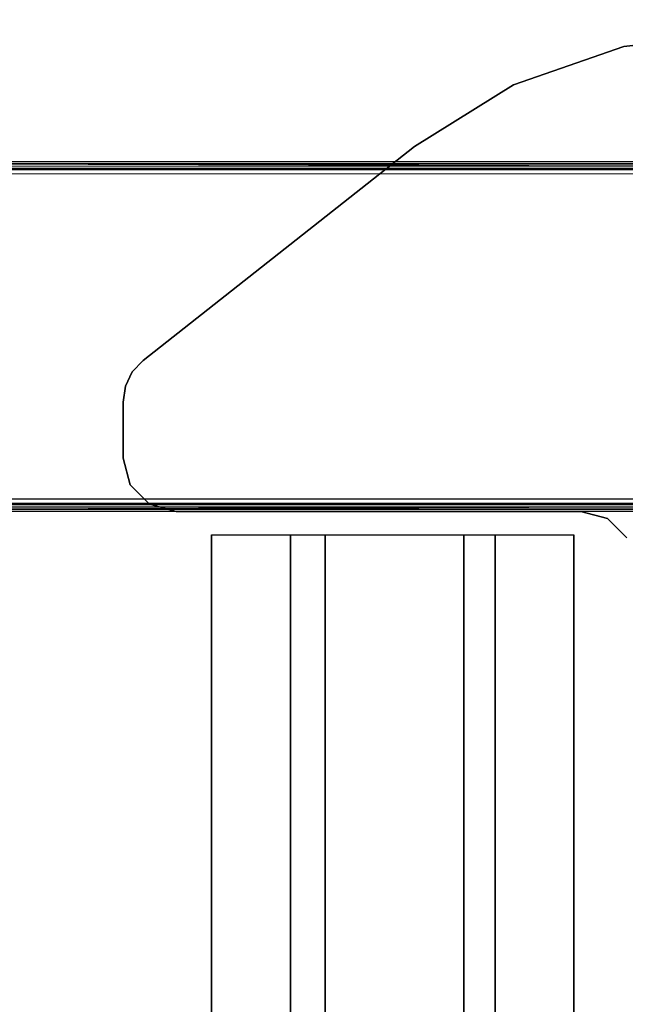
# Model space of a CAD drawing. Units: inches. Extents: x -15 to 266, y -6 to 126.
# Drawn here: x 9 to 14, y 109 to 116 of the extents above; entities that cross this region are included whole.
import ezdxf

# ---------------------------------------------------------------- set-up
doc = ezdxf.new("R2010")
doc.units = ezdxf.units.IN
doc.header["$MEASUREMENT"] = 0
for name, color, linetype in [('TABLE-LEGLOWER', 6, 'Continuous'), ('TABLE-LEGUPPER', 6, 'Continuous'), ('TABLE-STIFFENER', 6, 'Continuous'), ('TABLE-TOP', 6, 'Continuous')]:
    doc.layers.add(name, color=color, linetype=linetype)

# ---------------------------------------------------------------- blocks, each defined once
blk = doc.blocks.new('UDV6GTS_3060L08E3_9T')
at = {"layer": 'TABLE-LEGLOWER'}
for points in [[(46.6257, -28.1807, 0.38), (46.6257, -1.0587, 0.38), (46.6423, -1.0587, 0.3369), (46.6423, -28.1807, 0.3369)], [(46.6257, -1.0587, 0.38), (46.6593, -12.5132, 1.3416), (46.6593, -16.7262, 1.3416), (46.6257, -28.1807, 0.38)], [(46.6593, -12.5132, 1.3416), (46.6566, -1.0895, 1.263), (46.6257, -1.0587, 0.38)], [(46.6423, -28.1807, 0.3369), (46.6423, -1.0587, 0.3369), (46.6847, -1.0587, 0.3189), (46.6847, -28.1807, 0.3189)], [(46.6566, -1.0895, 1.263), (46.6593, -12.5132, 1.3416), (46.6776, -12.5128, 1.3826), (46.6748, -1.0892, 1.304)], [(46.6748, -1.0892, 1.304), (46.6776, -12.5128, 1.3826), (46.7193, -12.5127, 1.3995), (46.7165, -1.089, 1.3209)], [(46.6847, -1.0587, 0.3189), (49.1632, -1.0587, 0.3189), (49.1632, -28.1807, 0.3189), (46.6847, -28.1807, 0.3189)], [(49.1314, -1.089, 1.3209), (46.7165, -1.089, 1.3209), (46.7193, -12.5127, 1.3995), (49.1287, -12.5127, 1.3995)], [(49.1731, -1.0892, 1.304), (49.1704, -12.5128, 1.3826), (49.1287, -12.5127, 1.3995), (49.1314, -1.089, 1.3209)], [(49.1632, -28.1807, 0.3189), (49.1632, -1.0587, 0.3189), (49.2057, -1.0587, 0.3369), (49.2057, -28.1807, 0.3369)], [(49.1914, -1.0895, 1.263), (49.1886, -12.5132, 1.3416), (49.1704, -12.5128, 1.3826), (49.1731, -1.0892, 1.304)], [(49.2222, -28.1807, 0.38), (49.1886, -16.7262, 1.3416), (49.1886, -12.5132, 1.3416), (49.2222, -1.0587, 0.38)], [(49.2222, -1.0587, 0.38), (49.2222, -1.0587, 0.38), (49.1914, -1.0895, 1.263), (49.1886, -12.5132, 1.3416)], [(49.2057, -28.1807, 0.3369), (49.2057, -1.0587, 0.3369), (49.2222, -1.0587, 0.38), (49.2222, -28.1807, 0.38)]]:
    blk.add_3dface(points, dxfattribs=at)
at = {"layer": 'TABLE-LEGUPPER'}
for points in [[(47.0201, -8.6815, 26.2831), (47.0201, -8.6815, 26.0589), (46.8232, -8.7342, 26.0589), (46.8232, -8.7342, 26.2831)], [(47.4381, -8.6815, 26.2831), (47.4381, -8.6815, 26.0589), (47.0201, -8.6815, 26.0589), (47.0201, -8.6815, 26.2831)], [(47.4381, -8.6815, 26.2831), (47.4381, -8.6815, 26.0589), (47.5548, -8.6992, 26.0589), (47.5548, -8.6992, 26.2831)], [(46.8232, -8.7342, 26.2831), (46.8232, -8.7342, 26.0589), (46.6791, -8.8783, 26.0589), (46.6791, -8.8783, 26.2831)], [(47.5548, -8.6992, 26.2831), (47.5548, -8.6992, 26.0589), (47.6611, -8.7507, 26.0589), (47.6611, -8.7507, 26.2831)], [(47.6611, -8.7507, 26.2831), (47.6611, -8.7507, 26.0589), (47.7472, -8.8314, 26.0589), (47.7472, -8.8314, 26.2831)], [(49.3344, -10.8444, 26.2831), (49.3344, -10.8444, 26.0589), (47.7472, -8.8314, 26.0589), (47.7472, -8.8314, 26.2831)], [(46.6791, -8.8783, 26.2831), (46.6791, -8.8783, 26.0589), (46.6264, -9.0755, 26.0589), (46.6264, -9.0755, 26.2831)], [(46.6264, -9.0755, 26.2831), (46.6264, -9.0755, 26.0589), (46.6264, -12.0814, 26.0589), (46.6264, -12.0814, 26.2831)], [(49.7919, -11.58, 26.2831), (49.7919, -11.58, 26.0589), (49.3344, -10.8444, 26.0589), (49.3344, -10.8444, 26.2831)], [(50.0758, -12.3985, 26.2831), (50.0758, -12.3985, 26.0589), (49.7919, -11.58, 26.0589), (49.7919, -11.58, 26.2831)], [(46.6264, -12.0814, 26.2831), (46.6264, -12.0814, 26.0589), (46.5736, -12.2782, 26.0589), (46.5736, -12.2782, 26.2831)], [(46.5736, -12.2782, 26.2831), (46.5736, -12.2782, 26.0589), (46.4295, -12.4223, 26.0589), (46.4295, -12.4223, 26.2831)], [(50.172, -13.2594, 26.2831), (50.172, -13.2594, 26.0589), (50.0758, -12.3985, 26.0589), (50.0758, -12.3985, 26.2831)]]:
    blk.add_3dface(points, dxfattribs=at)
for points, invisible_edges in [([(47.5548, -8.6992, 26.2831), (46.8232, -8.7342, 26.2831), (47.0201, -8.6815, 26.2831), (47.4381, -8.6815, 26.2831)], 1), ([(47.4381, -8.6815, 26.0589), (47.0201, -8.6815, 26.0589), (46.8232, -8.7342, 26.0589), (47.5548, -8.6992, 26.0589)], 4), ([(47.7472, -8.8314, 26.2831), (46.6264, -9.0755, 26.2831), (46.6791, -8.8783, 26.2831), (47.6611, -8.7507, 26.2831)], 5), ([(47.6611, -8.7507, 26.0589), (46.6791, -8.8783, 26.0589), (46.6264, -9.0755, 26.0589), (47.7472, -8.8314, 26.0589)], 5), ([(46.6791, -8.8783, 26.2831), (47.6611, -8.7507, 26.2831), (47.5548, -8.6992, 26.2831), (46.8232, -8.7342, 26.2831)], 5), ([(46.8232, -8.7342, 26.0589), (47.5548, -8.6992, 26.0589), (47.6611, -8.7507, 26.0589), (46.6791, -8.8783, 26.0589)], 5), ([(46.6264, -12.0814, 26.2831), (49.3344, -10.8444, 26.2831), (47.7472, -8.8314, 26.2831), (46.6264, -9.0755, 26.2831)], 5), ([(46.6264, -9.0755, 26.0589), (47.7472, -8.8314, 26.0589), (49.3344, -10.8444, 26.0589), (46.6264, -12.0814, 26.0589)], 5), ([(46.6264, -12.0814, 26.2831), (49.7919, -11.58, 26.2831), (49.3344, -10.8444, 26.2831)], 9), ([(49.3344, -10.8444, 26.0589), (49.3344, -10.8444, 26.0589), (49.7919, -11.58, 26.0589), (46.6264, -12.0814, 26.0589)], 12), ([(50.0758, -12.3985, 26.2831), (49.7919, -11.58, 26.2831), (46.6264, -12.0814, 26.2831), (46.5736, -12.2782, 26.2831)], 10), ([(46.5736, -12.2782, 26.0589), (46.6264, -12.0814, 26.0589), (49.7919, -11.58, 26.0589), (50.0758, -12.3985, 26.0589)], 10), ([(46.4295, -12.4223, 26.2831), (50.172, -13.2594, 26.2831), (50.0758, -12.3985, 26.2831), (46.5736, -12.2782, 26.2831)], 5), ([(46.5736, -12.2782, 26.0589), (50.0758, -12.3985, 26.0589), (50.172, -13.2594, 26.0589), (46.4295, -12.4223, 26.0589)], 5)]:
    blk.add_3dface(points, dxfattribs=dict(at, invisible_edges=invisible_edges))
at = {"layer": 'TABLE-STIFFENER'}
for points in [[(5.4039, -9.3378, 26.2231), (46.4534, -9.3378, 26.2231), (46.4534, -9.9258, 26.2231), (5.4039, -9.9258, 26.2231)], [(5.4039, -9.3378, 26.2231), (5.4039, -9.3378, 26.2831), (46.4534, -9.3378, 26.2831), (46.4534, -9.3378, 26.2231)], [(5.4039, -10.1828, 24.9842), (5.4039, -9.9258, 26.2231), (46.4534, -9.9258, 26.2231), (46.4534, -10.1828, 24.9842)], [(5.4039, -10.1828, 24.9842), (46.4534, -10.1828, 24.9842), (46.4534, -11.2113, 24.9842), (5.4039, -11.2113, 24.9842)], [(5.4039, -11.4442, 26.2231), (5.4039, -11.2113, 24.9842), (46.4534, -11.2113, 24.9842), (46.4534, -11.4442, 26.2231)], [(5.4039, -11.4442, 26.2231), (46.4534, -11.4442, 26.2231), (46.4534, -12.0289, 26.2231), (5.4039, -12.0289, 26.2231)], [(5.4039, -12.0289, 26.2831), (5.4039, -12.0289, 26.2231), (46.4534, -12.0289, 26.2231), (46.4534, -12.0289, 26.2831)]]:
    blk.add_3dface(points, dxfattribs=at)
at = {"layer": 'TABLE-TOP'}
for points in [[(1.06, 0, 27.4081), (1.06, -28.88, 27.4081), (58.94, -28.88, 27.4081), (58.94, 0, 27.4081)], [(58.94, -28.88, 26.2831), (58.94, 0, 26.2831), (1.06, 0, 26.2831), (1.06, -28.88, 26.2831)]]:
    blk.add_3dface(points, dxfattribs=at)

msp = doc.modelspace()

# ---------------------------------------------------------------- block references
at = {"rotation": 89.99999999999999}
msp.add_blockref('UDV6GTS_3060L08E3_9T', (1.0963, 66), dxfattribs=at)

doc.saveas('drawing.dxf')
